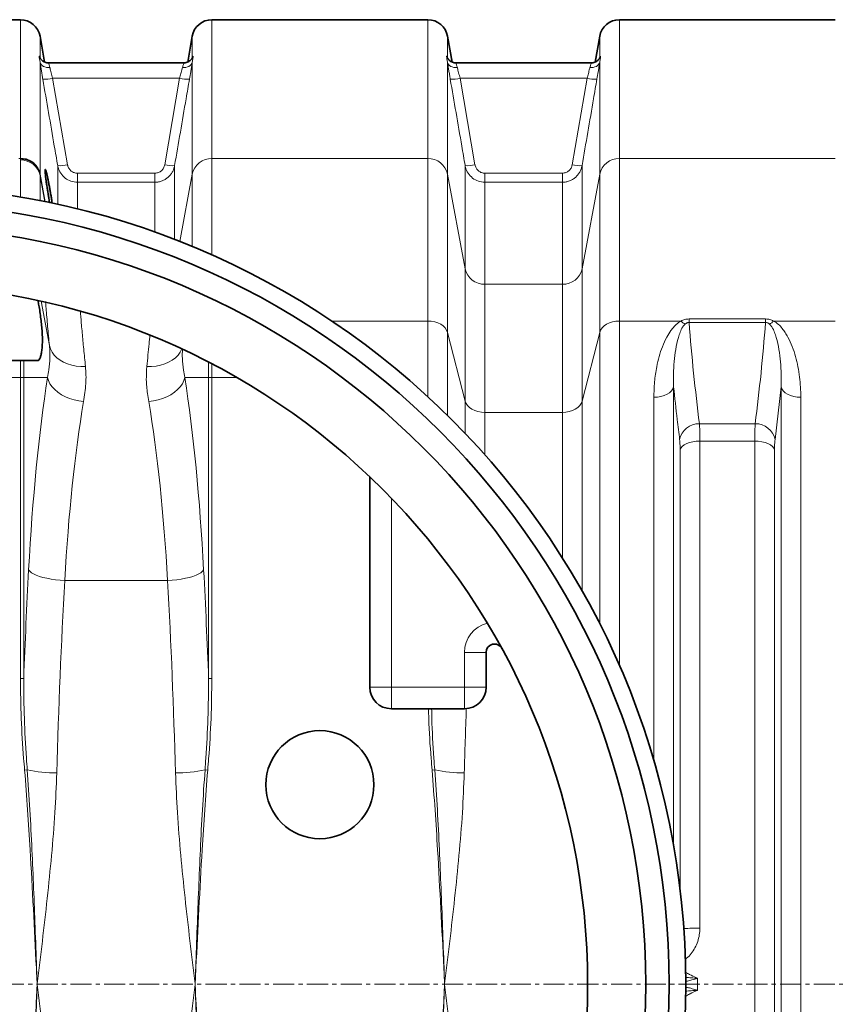
# Model space of a CAD drawing. Units: millimetres. Extents: x 2570 to 9074, y 3728 to 9625.
# Drawn here: x 3691 to 4181, y 4583 to 5175 of the extents above; entities that cross this region are included whole.
import ezdxf

# ---------------------------------------------------------------- set-up
doc = ezdxf.new("R2010")
doc.units = ezdxf.units.MM
doc.linetypes.add('CENTERX2', pattern=[20.32, 12.7, -2.54, 2.54, -2.54])

msp = doc.modelspace()

# ---------------------------------------------------------------- linework, layer by layer
at = {"color": 7, "linetype": 'Continuous', "lineweight": 35}
for p, q in [((3691.22, 5175.45), (3561.36, 5175.45)), ((3936.22, 5175.45), (3806.36, 5175.45)), ((4181.22, 5175.45), (4051.36, 5175.45)), ((3705.79, 5149.97), (3703.04, 5165.54)), ((3794.54, 5165.54), (3791.8, 5149.98)), ((3950.79, 5149.97), (3948.04, 5165.54)), ((4039.54, 5165.54), (4036.8, 5149.98)), ((3708.25, 5149.45), (3708.23, 5149.45)), ((3789.35, 5149.45), (3708.25, 5149.45)), ((3953.25, 5149.45), (3953.23, 5149.45)), ((4034.35, 5149.45), (3953.25, 5149.45)), ((3551.02, 4970.45), (3701.57, 4970.45)), ((3901.29, 4900.64), (3901.29, 4774.14)), ((3971.29, 4774.14), (3971.29, 4795.03)), ((3914.29, 4761.14), (3958.29, 4761.14))]:
    msp.add_line(p, q, dxfattribs=at)
at = {"color": 8, "linetype": 'Continuous', "lineweight": 18}
for p, q in [((3691.22, 5091.93), (3691.22, 5175.45)), ((3806.36, 5175.45), (3806.36, 5091.93)), ((3936.22, 5091.93), (3936.22, 5175.45)), ((4051.36, 5175.45), (4051.36, 5091.93)), ((3703.04, 5165.54), (3703.04, 5152.51)), ((3794.54, 5152.51), (3794.54, 5165.54)), ((3948.04, 5165.54), (3948.04, 5152.51)), ((4039.54, 5152.51), (4039.54, 5165.54)), ((3703.04, 5149.9), (3703.04, 5082.57)), ((3794.54, 5082.57), (3794.54, 5149.9)), ((3948.04, 5149.9), (3948.04, 5082.57)), ((4039.54, 5082.57), (4039.54, 5149.9)), ((3710.61, 5140.25), (3719.56, 5088.23)), ((3710.61, 5140.25), (3786.98, 5140.25)), ((3778.03, 5088.23), (3786.98, 5140.25)), ((3955.61, 5140.25), (3964.56, 5088.23)), ((3955.61, 5140.25), (4031.98, 5140.25)), ((4023.03, 5088.23), (4031.98, 5140.25)), ((3691.22, 5091.93), (3690.36, 5091.93)), ((3691.22, 5091.11), (3691.22, 5091.93)), ((3806.36, 5091.93), (3806.36, 5034.03)), ((3936.22, 5091.93), (3806.36, 5091.93)), ((3936.22, 4994.27), (3936.22, 5091.93)), ((4051.36, 5091.93), (4051.36, 4994.27)), ((4181.22, 5091.93), (4051.36, 5091.93)), ((3691.22, 5068.75), (3691.22, 5091.11)), ((3713.65, 5064.41), (3713.65, 5087.68)), ((3783.93, 5087.68), (3783.93, 5043.33)), ((3958.65, 5025.73), (3958.65, 5087.68)), ((4028.93, 5087.68), (4028.93, 5025.73)), ((3703.04, 5082.57), (3703.04, 5081.73)), ((3706.14, 5065.99), (3703.04, 5082.57)), ((3703.04, 5081.74), (3703.04, 5066.6)), ((3703.12, 5081.31), (3703.04, 5081.73)), ((3703.12, 5081.3), (3703.12, 5081.31)), ((3703.12, 5081.31), (3706, 5065.89)), ((3706, 5065.89), (3703.12, 5081.3)), ((3725.47, 5083.15), (3725.47, 5077.7)), ((3725.47, 5083.15), (3772.12, 5083.15)), ((3772.12, 5083.15), (3772.12, 5077.7)), ((3794.54, 5082.57), (3787, 5042.14)), ((3794.54, 5039.1), (3794.54, 5082.57)), ((3948.04, 5082.57), (3948.04, 4987.45)), ((3958.65, 5025.73), (3948.04, 5082.57)), ((3970.47, 5083.15), (3970.47, 5077.7)), ((3970.47, 5083.15), (4017.12, 5083.15)), ((4017.12, 5083.15), (4017.12, 5077.7)), ((4039.54, 5082.57), (4028.93, 5025.73)), ((4039.54, 4987.45), (4039.54, 5082.57)), ((3725.47, 5077.7), (3725.47, 5061.68)), ((3772.12, 5077.7), (3725.47, 5077.7)), ((3772.12, 5047.71), (3772.12, 5077.7)), ((3970.47, 5077.7), (3970.47, 5016.36)), ((4017.12, 5077.7), (3970.47, 5077.7)), ((4017.12, 5016.36), (4017.12, 5077.7)), ((3958.65, 4946.08), (3958.65, 5025.73)), ((4028.93, 5025.73), (4028.93, 4946.08)), ((3970.47, 5016.36), (3970.47, 4939.26)), ((3970.47, 5016.36), (4017.12, 5016.36)), ((4017.12, 4939.26), (4017.12, 5016.36)), ((3708.68, 4979.46), (3703.61, 5006.21)), ((3936.22, 4994.27), (3878.39, 4994.27)), ((3936.22, 4948.75), (3936.22, 4994.27)), ((4088.47, 4994.27), (4051.36, 4994.27)), ((4051.36, 4994.27), (4051.36, 4787.13)), ((4093.27, 4993.41), (4093.27, 4995.51)), ((4093.27, 4995.51), (4139.32, 4995.51)), ((4139.32, 4993.41), (4093.27, 4993.41)), ((4139.32, 4993.41), (4139.32, 4995.51)), ((4181.22, 4994.27), (4144.12, 4994.27)), ((3948.04, 4987.45), (3948.04, 4937.51)), ((3958.65, 4946.08), (3948.04, 4987.45)), ((4039.54, 4987.45), (4028.93, 4946.08)), ((4039.54, 4812.25), (4039.54, 4987.45)), ((3691.22, 4970.45), (3691.22, 4960.33)), ((3693.19, 4960.33), (3693.19, 4970.45)), ((3804.39, 4969.56), (3804.39, 4960.33)), ((3806.36, 4960.33), (3806.36, 4968.53)), ((3691.22, 4960.33), (3561.36, 4960.33)), ((3693.19, 4960.33), (3691.22, 4960.33)), ((3691.22, 4960.33), (3691.22, 4779.3)), ((3707.52, 4960.33), (3693.19, 4960.33)), ((3693.19, 4779.3), (3693.19, 4960.33)), ((3804.39, 4960.33), (3790.07, 4960.33)), ((3804.39, 4960.33), (3804.39, 4779.3)), ((3806.36, 4960.33), (3804.39, 4960.33)), ((3821.3, 4960.33), (3806.36, 4960.33)), ((3806.36, 4779.3), (3806.36, 4960.33)), ((4084.01, 4954.75), (4084.01, 4678.72)), ((4148.57, 4954.75), (4144.97, 4922.99)), ((4148.57, 4236.15), (4148.57, 4954.75)), ((3958.65, 4926.73), (3958.65, 4946.08)), ((4028.93, 4946.08), (4028.93, 4832.04)), ((4072.12, 4729.76), (4072.12, 4948.42)), ((4160.47, 4948.42), (4160.47, 4242.49)), ((4017.12, 4939.26), (3970.47, 4939.26)), ((3970.47, 4939.26), (3970.47, 4913.88)), ((4017.12, 4851.79), (4017.12, 4939.26)), ((4099.51, 4932.54), (4133.07, 4932.54)), ((4099.8, 4922.12), (4099.8, 4629.2)), ((4132.79, 4922.12), (4099.8, 4922.12)), ((4132.79, 4268.79), (4132.79, 4922.12)), ((4087.9, 4652.39), (4087.9, 4916.72)), ((4144.68, 4916.72), (4144.68, 4274.19)), ((3914.29, 4774.14), (3914.29, 4887.74)), ((3717.85, 4838.22), (3779.74, 4838.22)), ((3971.29, 4795.03), (3958.29, 4795.03)), ((3958.29, 4795.03), (3958.29, 4774.14)), ((3693.19, 4779.3), (3691.22, 4779.3)), ((3806.36, 4779.3), (3804.39, 4779.3)), ((3914.29, 4774.14), (3901.29, 4774.14)), ((3958.29, 4774.14), (3914.29, 4774.14)), ((3914.29, 4774.14), (3914.29, 4761.14)), ((3958.29, 4761.14), (3958.29, 4774.14)), ((3971.29, 4774.14), (3958.29, 4774.14)), ((3695.36, 4724.33), (3693.75, 4724.19)), ((3803.84, 4724.19), (3802.23, 4724.33)), ((3940.36, 4724.33), (3938.75, 4724.19))]:
    msp.add_line(p, q, dxfattribs=at)
at = {"color": 7, "linetype": 'CENTERX2', "lineweight": 18}
msp.add_line((2928.79, 4595.45), (6607.11, 4595.45), dxfattribs=at)
at = {"color": 8, "linetype": 'Continuous', "lineweight": 18, "flags": 128}
for points in [[(3703.04, 5149.9), (3703.28, 5149.17), (3703.71, 5148.5), (3704.3, 5147.9), (3705.04, 5147.4), (3705.9, 5147.01), (3706.86, 5146.75), (3707.89, 5146.62), (3708.95, 5146.63)], [(3788.64, 5146.63), (3789.7, 5146.62), (3790.72, 5146.75), (3791.68, 5147.01), (3792.55, 5147.4), (3793.29, 5147.9), (3793.88, 5148.5), (3794.3, 5149.17), (3794.54, 5149.9)], [(3948.04, 5149.9), (3948.28, 5149.17), (3948.71, 5148.5), (3949.3, 5147.9), (3950.04, 5147.4), (3950.9, 5147.01), (3951.86, 5146.75), (3952.89, 5146.62), (3953.95, 5146.63)], [(4033.64, 5146.63), (4034.7, 5146.62), (4035.72, 5146.75), (4036.68, 5147.01), (4037.55, 5147.4), (4038.29, 5147.9), (4038.88, 5148.5), (4039.3, 5149.17), (4039.54, 5149.9)], [(3703.12, 5081.31), (3703.12, 5081.31), (3703.12, 5081.31), (3703.12, 5081.31), (3703.12, 5081.31), (3703.12, 5081.31), (3703.12, 5081.31), (3703.12, 5081.31), (3703.12, 5081.31)], [(3948.04, 4987.45), (3947.5, 4988.84), (3946.62, 4990.15), (3945.42, 4991.32), (3943.94, 4992.34), (3942.22, 4993.17), (3940.33, 4993.77), (3938.31, 4994.15), (3936.22, 4994.27)], [(4051.36, 4994.27), (4049.28, 4994.15), (4047.26, 4993.77), (4045.36, 4993.17), (4043.65, 4992.34), (4042.17, 4991.32), (4040.97, 4990.15), (4040.09, 4988.84), (4039.54, 4987.45)], [(3708.68, 4979.46), (3709.31, 4977.47), (3710.28, 4975.58), (3711.59, 4973.81), (3713.2, 4972.19), (3715.09, 4970.75), (3717.23, 4969.51), (3719.58, 4968.49), (3722.12, 4967.71), (3724.78, 4967.18), (3727.54, 4966.9), (3730.34, 4966.9)], [(3788.27, 4977.45), (3787.3, 4975.58), (3786, 4973.81), (3784.39, 4972.19), (3782.5, 4970.75), (3780.36, 4969.51), (3778, 4968.49), (3775.47, 4967.71), (3772.8, 4967.18), (3770.05, 4966.9), (3767.24, 4966.9)], [(3707.52, 4960.33), (3708.08, 4958.42), (3709, 4956.54), (3710.26, 4954.73), (3711.85, 4953.01), (3713.73, 4951.42), (3715.88, 4949.98), (3718.26, 4948.72), (3720.82, 4947.65), (3723.53, 4946.8), (3726.33, 4946.19), (3729.18, 4945.81)], [(3790.07, 4960.33), (3789.51, 4958.42), (3788.59, 4956.54), (3787.33, 4954.73), (3785.74, 4953.01), (3783.85, 4951.42), (3781.7, 4949.98), (3779.33, 4948.72), (3776.76, 4947.65), (3774.06, 4946.8), (3771.25, 4946.19), (3768.4, 4945.81)], [(4084.01, 4954.75), (4083.54, 4953.48), (4082.7, 4952.27), (4081.51, 4951.17), (4080.02, 4950.22), (4078.28, 4949.45), (4076.34, 4948.88), (4074.27, 4948.53), (4072.12, 4948.42)], [(4148.57, 4954.75), (4149.05, 4953.48), (4149.89, 4952.27), (4151.07, 4951.17), (4152.56, 4950.22), (4154.3, 4949.45), (4156.24, 4948.88), (4158.32, 4948.53), (4160.47, 4948.42)], [(3958.65, 4946.08), (3959.19, 4944.69), (3960.08, 4943.39), (3961.28, 4942.21), (3962.75, 4941.19), (3964.47, 4940.37), (3966.36, 4939.76), (3968.38, 4939.39), (3970.47, 4939.26)], [(4028.93, 4946.08), (4028.39, 4944.69), (4027.51, 4943.39), (4026.31, 4942.21), (4024.83, 4941.19), (4023.12, 4940.37), (4021.22, 4939.76), (4019.2, 4939.39), (4017.12, 4939.26)], [(4087.9, 4916.72), (4088.38, 4917.81), (4089.22, 4918.83), (4090.41, 4919.77), (4091.89, 4920.58), (4093.64, 4921.23), (4095.58, 4921.72), (4097.65, 4922.02), (4099.8, 4922.12)], [(4144.68, 4916.72), (4144.21, 4917.81), (4143.36, 4918.83), (4142.18, 4919.77), (4140.69, 4920.58), (4138.95, 4921.23), (4137.01, 4921.72), (4134.93, 4922.02), (4132.79, 4922.12)], [(3696.18, 4844.58), (3696.82, 4843.76), (3697.81, 4842.95), (3699.12, 4842.17), (3700.73, 4841.43), (3702.62, 4840.74), (3704.76, 4840.11), (3707.11, 4839.56), (3709.64, 4839.08), (3712.3, 4838.7), (3715.05, 4838.41), (3717.85, 4838.22)], [(3801.4, 4844.58), (3800.76, 4843.76), (3799.78, 4842.95), (3798.47, 4842.17), (3796.86, 4841.43), (3794.96, 4840.74), (3792.82, 4840.11), (3790.47, 4839.56), (3787.94, 4839.08), (3785.28, 4838.7), (3782.53, 4838.41), (3779.74, 4838.22)]]:
    msp.add_lwpolyline(points, dxfattribs=at)
at = {"color": 7, "linetype": 'Continuous', "lineweight": 35}
for centre, radius in [((3611.29, 4595.45), 480), ((3611.29, 4595.45), 470), ((3611.29, 4595.45), 455.93), ((3611.29, 4595.45), 421), ((3871.29, 4715.45), 32.5)]:
    msp.add_circle(centre, radius, dxfattribs=at)
for centre, radius, start, end in [((3691.22, 5163.45), 12, 10, 90), ((3806.36, 5163.45), 12, 90, 170), ((3936.22, 5163.45), 12, 10, 90), ((4051.36, 5163.45), 12, 90, 170), ((3976.29, 4795.03), 5, 28.66924, 180), ((3914.29, 4774.14), 13, 180, 270), ((3958.29, 4774.14), 13, 270, 0)]:
    msp.add_arc(centre, radius, start, end, dxfattribs=at)
at = {"color": 8, "linetype": 'Continuous', "lineweight": 18}
for centre, radius, start, end in [((3705.79, 5159.93), 20.26, 266.90687, 283.75081), ((3791.8, 5159.93), 20.26, 256.24919, 273.09313), ((3950.79, 5159.93), 20.26, 266.90687, 283.75081), ((4036.8, 5159.93), 20.26, 256.24919, 273.09313), ((3806.11, 5080.11), 11.83, 88.79386, 168.00893), ((3936.47, 5080.11), 11.83, 11.99107, 91.20614), ((4051.11, 5080.11), 11.83, 88.79386, 168.00893), ((3691.47, 5079.28), 11.83, 11.99107, 91.20614), ((3714.74, 5107.98), 20.32, 266.92064, 283.71196), ((3782.84, 5107.98), 20.32, 256.28804, 273.07936), ((3959.74, 5107.98), 20.32, 266.92064, 283.71196), ((4027.84, 5107.98), 20.32, 256.28804, 273.07936), ((3692.45, 5080.59), 10.77, 10.57349, 11.52226), ((3970.22, 5028.19), 11.83, 191.99107, 271.20614), ((4017.37, 5028.19), 11.83, 268.79386, 348.00893), ((4096.93, 5002.71), 11.95, 224.91899, 239.67875), ((4135.65, 5002.71), 11.95, 300.32125, 315.08101), ((4099.32, 4920.6), 11.94, 89.0766, 168.44937), ((4133.27, 4920.6), 11.94, 11.55063, 90.9234), ((3976.29, 4795.03), 18, 103.72894, 180), ((3714.17, 4819.71), 97.21, 258.84465, 269.377), ((3783.42, 4819.71), 97.21, 270.623, 281.15535), ((3959.17, 4819.71), 97.21, 258.84465, 269.377), ((4098.77, 4488.81), 140.39, 89.57907, 93.52996)]:
    msp.add_arc(centre, radius, start, end, dxfattribs=at)
for centre, major_axis, ratio, start_param, end_param in [((3748.85, 4754.41), (0, 312), 0.176327, 0.849956, 1.277602), ((3748.74, 4754.41), (0, 312), 0.176327, 5.005583, 5.433229), ((3770.51, 4754.41), (0, 290), 0.189704, 0.849956, 1.277602), ((3727.07, 4754.41), (0, 290), 0.189704, 5.005583, 5.433229), ((3841.69, 4595.45), (0, 862), 0.176327, 1.277602, 1.355872), ((3655.9, 4595.45), (0, 862), 0.176327, 4.927313, 5.005583), ((3863.36, 4595.45), (0, 840), 0.180945, 1.277602, 1.418968), ((3634.23, 4595.45), (0, 840), 0.180945, 4.864217, 5.005583), ((4108.36, 4595.45), (0, 840), 0.180945, 1.372202, 1.418968), ((5026.96, 4595.45), (928.57, 0), 0.678462, 3.135863, 3.147322)]:
    msp.add_ellipse(centre, major_axis=major_axis, ratio=ratio, start_param=start_param, end_param=end_param, dxfattribs=at)
for points, knots in [([(3703.04, 5149.9), (3702.93, 5150.58), (3702.67, 5152.11), (3702.42, 5153.35), (3702.57, 5153.59), (3702.83, 5153.19), (3702.97, 5152.74), (3703.04, 5152.51)], [0, 0, 0, 0, 0.208549, 0.468194, 0.741413, 0.869718, 1, 1, 1, 1]), ([(3794.54, 5152.51), (3794.66, 5152.84), (3794.92, 5153.6), (3795.17, 5153.5), (3795.02, 5152.54), (3794.75, 5151.23), (3794.61, 5150.35), (3794.54, 5149.9)], [0, 0, 0, 0, 0.208549, 0.468194, 0.7414134, 0.8697182, 1, 1, 1, 1]), ([(3948.04, 5149.9), (3947.93, 5150.58), (3947.67, 5152.11), (3947.42, 5153.35), (3947.57, 5153.59), (3947.83, 5153.19), (3947.97, 5152.74), (3948.04, 5152.51)], [0, 0, 0, 0, 0.208549, 0.468194, 0.741413, 0.869718, 1, 1, 1, 1]), ([(4039.54, 5152.51), (4039.66, 5152.84), (4039.92, 5153.6), (4040.17, 5153.5), (4040.02, 5152.54), (4039.75, 5151.23), (4039.61, 5150.35), (4039.54, 5149.9)], [0, 0, 0, 0, 0.208549, 0.468194, 0.741413, 0.869718, 1, 1, 1, 1]), ([(3704.7, 5139.7), (3704.55, 5140.59), (3704.24, 5142.38), (3703.81, 5144.95), (3703.43, 5147.36), (3703.18, 5148.96), (3703.06, 5149.76), (3703.04, 5149.9)], [0, 0, 0, 0, 0.233176, 0.473047, 0.706192, 0.946225, 1, 1, 1, 1]), ([(3708.25, 5149.31), (3708.19, 5149.34), (3708.03, 5149.4), (3708.42, 5148.44), (3708.78, 5147.2), (3708.95, 5146.63)], [0, 0, 0, 0, 0.227893, 0.644038, 1, 1, 1, 1]), ([(3708.95, 5146.63), (3708.97, 5146.54), (3709.19, 5145.64), (3709.7, 5143.59), (3710.3, 5141.37), (3710.61, 5140.25)], [0, 0, 0, 0, 0.053577, 0.525276, 1, 1, 1, 1]), ([(3786.98, 5140.25), (3787.23, 5141.18), (3787.78, 5143.2), (3788.32, 5145.33), (3788.58, 5146.38), (3788.64, 5146.63)], [0, 0, 0, 0, 0.396206, 0.857454, 1, 1, 1, 1]), ([(3788.64, 5146.63), (3788.84, 5147.31), (3789.25, 5148.67), (3789.57, 5149.51), (3789.39, 5149.37), (3789.35, 5149.34)], [0, 0, 0, 0, 0.438108, 0.873487, 1, 1, 1, 1]), ([(3794.54, 5149.9), (3794.48, 5149.51), (3794.33, 5148.48), (3794.03, 5146.55), (3793.55, 5143.59), (3793.14, 5141.2), (3792.89, 5139.7)], [0, 0, 0, 0, 0.143225, 0.371421, 0.606051, 1, 1, 1, 1]), ([(3949.7, 5139.7), (3949.55, 5140.59), (3949.24, 5142.38), (3948.81, 5144.95), (3948.43, 5147.36), (3948.18, 5148.96), (3948.06, 5149.76), (3948.04, 5149.9)], [0, 0, 0, 0, 0.233176, 0.473047, 0.706192, 0.946225, 1, 1, 1, 1]), ([(3953.25, 5149.31), (3953.19, 5149.34), (3953.03, 5149.4), (3953.42, 5148.44), (3953.78, 5147.2), (3953.95, 5146.63)], [0, 0, 0, 0, 0.227893, 0.644038, 1, 1, 1, 1]), ([(3953.95, 5146.63), (3953.97, 5146.54), (3954.19, 5145.64), (3954.7, 5143.59), (3955.3, 5141.37), (3955.61, 5140.25)], [0, 0, 0, 0, 0.053577, 0.525276, 1, 1, 1, 1]), ([(4031.98, 5140.25), (4032.23, 5141.18), (4032.78, 5143.2), (4033.32, 5145.33), (4033.58, 5146.38), (4033.64, 5146.63)], [0, 0, 0, 0, 0.3962061, 0.8574543, 1, 1, 1, 1]), ([(4033.64, 5146.63), (4033.84, 5147.31), (4034.25, 5148.67), (4034.57, 5149.51), (4034.39, 5149.37), (4034.35, 5149.34)], [0, 0, 0, 0, 0.438108, 0.873487, 1, 1, 1, 1]), ([(4039.54, 5149.9), (4039.48, 5149.51), (4039.33, 5148.48), (4039.03, 5146.55), (4038.55, 5143.59), (4038.14, 5141.2), (4037.89, 5139.7)], [0, 0, 0, 0, 0.143225, 0.3714213, 0.6060509, 1, 1, 1, 1]), ([(3713.65, 5087.68), (3712.97, 5091.61), (3709.99, 5108.95), (3707.01, 5126.29), (3704.7, 5139.7)], [0, 0, 0, 0, 0.226649, 1, 1, 1, 1]), ([(3792.89, 5139.7), (3792.21, 5135.77), (3789.22, 5118.43), (3786.24, 5101.09), (3783.93, 5087.68)], [0, 0, 0, 0, 0.226649, 1, 1, 1, 1]), ([(3958.65, 5087.68), (3957.97, 5091.61), (3954.99, 5108.95), (3952.01, 5126.29), (3949.7, 5139.7)], [0, 0, 0, 0, 0.226649, 1, 1, 1, 1]), ([(4037.89, 5139.7), (4037.21, 5135.77), (4034.22, 5118.43), (4031.24, 5101.09), (4028.93, 5087.68)], [0, 0, 0, 0, 0.226649, 1, 1, 1, 1]), ([(3700.69, 5087.83), (3701.23, 5087.05), (3702.3, 5085.48), (3702.77, 5083.65), (3703.01, 5082.74)], [0, 0, 0, 0, 0.499755, 1, 1, 1, 1]), ([(3725.47, 5077.7), (3724.15, 5077.83), (3721.51, 5078.09), (3717.99, 5080.07), (3715.26, 5083.02), (3714.03, 5085.78), (3713.71, 5087.39), (3713.65, 5087.68)], [0, 0, 0, 0, 0.2356, 0.470082, 0.705895, 0.946515, 1, 1, 1, 1]), ([(3719.56, 5088.23), (3719.59, 5088.09), (3719.75, 5087.27), (3720.36, 5085.86), (3721.72, 5084.36), (3723.49, 5083.35), (3724.81, 5083.21), (3725.47, 5083.15)], [0, 0, 0, 0, 0.054066, 0.296714, 0.53304, 0.766469, 1, 1, 1, 1]), ([(3772.12, 5083.15), (3772.85, 5083.23), (3774.27, 5083.38), (3776.1, 5084.55), (3777.47, 5086.19), (3777.84, 5087.55), (3778.03, 5088.23)], [0, 0, 0, 0, 0.257924, 0.502316, 0.751241, 1, 1, 1, 1]), ([(3783.93, 5087.68), (3783.79, 5087.02), (3783.48, 5085.67), (3782.6, 5083.79), (3781.42, 5082.06), (3779.98, 5080.57), (3778.29, 5079.35), (3776.4, 5078.44), (3774.32, 5077.82), (3772.86, 5077.74), (3772.12, 5077.7)], [0, 0, 0, 0, 0.121397, 0.246391, 0.368564, 0.494452, 0.615267, 0.739724, 0.867661, 1, 1, 1, 1]), ([(3970.47, 5077.7), (3969.15, 5077.83), (3966.51, 5078.09), (3962.99, 5080.07), (3960.26, 5083.02), (3959.03, 5085.78), (3958.71, 5087.39), (3958.65, 5087.68)], [0, 0, 0, 0, 0.2356, 0.470082, 0.705895, 0.946515, 1, 1, 1, 1]), ([(3964.56, 5088.23), (3964.59, 5088.09), (3964.75, 5087.27), (3965.36, 5085.86), (3966.72, 5084.36), (3968.49, 5083.35), (3969.81, 5083.21), (3970.47, 5083.15)], [0, 0, 0, 0, 0.054066, 0.296714, 0.53304, 0.766469, 1, 1, 1, 1]), ([(4017.12, 5083.15), (4017.85, 5083.23), (4019.27, 5083.38), (4021.1, 5084.55), (4022.47, 5086.19), (4022.84, 5087.55), (4023.03, 5088.23)], [0, 0, 0, 0, 0.257924, 0.502316, 0.751241, 1, 1, 1, 1]), ([(4028.93, 5087.68), (4028.79, 5087.02), (4028.48, 5085.67), (4027.6, 5083.79), (4026.42, 5082.06), (4024.98, 5080.57), (4023.29, 5079.35), (4021.4, 5078.44), (4019.32, 5077.82), (4017.86, 5077.74), (4017.12, 5077.7)], [0, 0, 0, 0, 0.121397, 0.246391, 0.368564, 0.494452, 0.615267, 0.739724, 0.867661, 1, 1, 1, 1]), ([(3703.01, 5082.74), (3703.01, 5082.58), (3703.01, 5082.33), (3703.02, 5082.02), (3703.03, 5081.86), (3703.03, 5081.8), (3703.04, 5081.76), (3703.04, 5081.75), (3703.04, 5081.74), (3703.04, 5081.74)], [0, 0, 0, 0, 0.568233, 0.865153, 0.939385, 0.976534, 0.995211, 0.999895, 1, 1, 1, 1]), ([(3703.04, 5081.74), (3703.04, 5081.74), (3703.04, 5081.74), (3703.04, 5081.73), (3703.04, 5081.73)], [0, 0, 0, 0, 0.5685022, 1, 1, 1, 1]), ([(3706.37, 5005.43), (3706.46, 5004.27), (3706.82, 4999.78), (3707.58, 4991.19), (3708.31, 4983.37), (3708.68, 4979.46)], [0, 0, 0, 0, 0.148946, 0.574646, 1, 1, 1, 1]), ([(3730.34, 4966.9), (3729.99, 4970.45), (3729.27, 4977.55), (3728.36, 4987.32), (3727.69, 4994.85), (3727.38, 4998.8), (3727.29, 4999.98)], [0, 0, 0, 0, 0.2916044, 0.5834323, 0.8750356, 1, 1, 1, 1]), ([(4072.12, 4948.42), (4072.2, 4951.52), (4072.37, 4957.74), (4073.61, 4965.88), (4075.22, 4972.92), (4077.15, 4978.87), (4079.5, 4984.1), (4081.81, 4987.94), (4083.8, 4990.47), (4085.71, 4992.49), (4087.47, 4993.63), (4088.47, 4994.27)], [0, 0, 0, 0, 0.184688, 0.369369, 0.496464, 0.623649, 0.750523, 0.843051, 0.890258, 0.937412, 1, 1, 1, 1]), ([(4090.9, 4992.39), (4090.41, 4991.84), (4089.08, 4990.33), (4087.91, 4987.57), (4086.39, 4983.08), (4085.15, 4977.18), (4084.3, 4969.85), (4083.86, 4962.38), (4083.96, 4957.29), (4084.01, 4954.75)], [0, 0, 0, 0, 0.051147, 0.139318, 0.228524, 0.420238, 0.612062, 0.80603, 1, 1, 1, 1]), ([(4088.47, 4994.27), (4089.18, 4994.61), (4090.64, 4995.3), (4092.38, 4995.44), (4093.27, 4995.51)], [0, 0, 0, 0, 0.489577, 1, 1, 1, 1]), ([(4093.27, 4993.41), (4093.05, 4993.4), (4092.59, 4993.37), (4091.81, 4993.09), (4091.27, 4992.73), (4090.96, 4992.45), (4090.9, 4992.39)], [0, 0, 0, 0, 0.211984, 0.462803, 0.88377, 1, 1, 1, 1]), ([(4093.27, 4993.41), (4094.13, 4983.26), (4095.86, 4962.96), (4098.29, 4942.68), (4099.51, 4932.54)], [0, 0, 0, 0, 0.4999646, 1, 1, 1, 1]), ([(4133.07, 4932.54), (4134.29, 4942.68), (4136.73, 4962.96), (4138.45, 4983.26), (4139.32, 4993.41)], [0, 0, 0, 0, 0.4999674, 1, 1, 1, 1]), ([(4139.32, 4995.51), (4140.17, 4995.44), (4141.9, 4995.31), (4143.37, 4994.62), (4144.12, 4994.27)], [0, 0, 0, 0, 0.4897573, 1, 1, 1, 1]), ([(4141.69, 4992.39), (4141.35, 4992.67), (4140.86, 4993.06), (4139.97, 4993.37), (4139.53, 4993.4), (4139.32, 4993.41)], [0, 0, 0, 0, 0.557063, 0.787944, 1, 1, 1, 1]), ([(4148.57, 4954.75), (4148.62, 4957.27), (4148.73, 4962.3), (4148.29, 4969.75), (4147.45, 4977.11), (4146.21, 4983.05), (4144.68, 4987.56), (4143.51, 4990.32), (4142.18, 4991.84), (4141.69, 4992.39)], [0, 0, 0, 0, 0.192006, 0.38401, 0.5778, 0.771477, 0.859855, 0.948853, 1, 1, 1, 1]), ([(4144.12, 4994.27), (4145.12, 4993.62), (4147.11, 4992.34), (4149.32, 4989.88), (4151.19, 4987.3), (4153.28, 4983.65), (4155.45, 4978.88), (4157.4, 4972.92), (4158.81, 4966.79), (4159.75, 4960.65), (4160.36, 4954.53), (4160.43, 4950.45), (4160.47, 4948.42)], [0, 0, 0, 0, 0.062577, 0.124671, 0.187094, 0.249474, 0.376317, 0.503546, 0.631014, 0.758184, 0.879092, 1, 1, 1, 1]), ([(3769.08, 4985.76), (3768.92, 4984.03), (3768.56, 4980.18), (3767.95, 4973.89), (3767.48, 4969.23), (3767.24, 4966.9)], [0, 0, 0, 0, 0.292016, 0.646008, 1, 1, 1, 1]), ([(3708.68, 4979.46), (3708.79, 4978.21), (3709.01, 4975.72), (3709.03, 4970.81), (3708.46, 4965.84), (3707.78, 4961.88), (3707.52, 4960.33)], [0, 0, 0, 0, 0.18848, 0.376909, 0.757682, 1, 1, 1, 1]), ([(3790.07, 4960.33), (3789.81, 4961.83), (3789.13, 4965.75), (3788.58, 4970.7), (3788.55, 4974.86), (3788.69, 4976.6), (3788.73, 4977.07)], [0, 0, 0, 0, 0.267666, 0.700563, 0.918917, 1, 1, 1, 1]), ([(3729.18, 4945.81), (3729.47, 4947.63), (3730.05, 4951.25), (3730.59, 4956.57), (3730.74, 4961.81), (3730.48, 4965.2), (3730.34, 4966.9)], [0, 0, 0, 0, 0.248567, 0.497082, 0.748531, 1, 1, 1, 1]), ([(3767.24, 4966.9), (3767.07, 4964.28), (3766.71, 4959.01), (3767.43, 4951.9), (3768.14, 4947.44), (3768.4, 4945.81)], [0, 0, 0, 0, 0.386925, 0.777505, 1, 1, 1, 1]), ([(4087.62, 4922.99), (4087.13, 4926.99), (4085.83, 4937.58), (4084.71, 4948.17), (4084.01, 4954.75)], [0, 0, 0, 0, 0.37785, 1, 1, 1, 1]), ([(4099.51, 4932.54), (4099.57, 4931.64), (4099.68, 4929.83), (4099.78, 4926.3), (4099.79, 4923.52), (4099.8, 4922.12)], [0, 0, 0, 0, 0.332623, 0.66158, 1, 1, 1, 1]), ([(4132.79, 4922.12), (4132.79, 4923.5), (4132.81, 4926.25), (4132.9, 4929.8), (4133.02, 4931.62), (4133.07, 4932.54)], [0, 0, 0, 0, 0.332892, 0.661725, 1, 1, 1, 1]), ([(4087.9, 4916.72), (4087.9, 4917.54), (4087.88, 4919.21), (4087.79, 4921.34), (4087.67, 4922.45), (4087.62, 4922.99)], [0, 0, 0, 0, 0.3288872, 0.6672913, 1, 1, 1, 1]), ([(4144.97, 4922.99), (4144.91, 4922.45), (4144.8, 4921.36), (4144.7, 4919.23), (4144.69, 4917.55), (4144.68, 4916.72)], [0, 0, 0, 0, 0.32885, 0.667177, 1, 1, 1, 1]), ([(3691.22, 4779.3), (3691.33, 4771.29), (3691.55, 4755.28), (3692.71, 4736.92), (3693.55, 4726.56), (3693.75, 4724.19)], [0, 0, 0, 0, 0.43511, 0.870885, 1, 1, 1, 1]), ([(3695.36, 4724.33), (3695.19, 4726.69), (3694.44, 4737.02), (3693.42, 4755.34), (3693.27, 4771.31), (3693.19, 4779.3)], [0, 0, 0, 0, 0.129218, 0.564363, 1, 1, 1, 1]), ([(3804.39, 4779.3), (3804.31, 4771.32), (3804.16, 4755.34), (3803.15, 4737.03), (3802.4, 4726.69), (3802.23, 4724.33)], [0, 0, 0, 0, 0.435104, 0.870782, 1, 1, 1, 1]), ([(3803.84, 4724.19), (3804.03, 4726.56), (3804.87, 4736.9), (3806.03, 4755.26), (3806.25, 4771.28), (3806.36, 4779.3)], [0, 0, 0, 0, 0.129115, 0.564273, 1, 1, 1, 1]), ([(3936.62, 4761.14), (3936.66, 4759.19), (3936.84, 4749.23), (3937.72, 4736.92), (3938.55, 4726.56), (3938.75, 4724.19)], [0, 0, 0, 0, 0.157849, 0.807512, 1, 1, 1, 1]), ([(3940.36, 4724.33), (3940.19, 4726.69), (3939.45, 4737.02), (3938.67, 4749.29), (3938.53, 4759.2), (3938.51, 4761.14)], [0, 0, 0, 0, 0.192898, 0.842485, 1, 1, 1, 1]), ([(3693.75, 4724.19), (3694.37, 4716.22), (3695.63, 4700.26), (3698.05, 4660.62), (3699.81, 4625.74), (3701.13, 4598.79), (3701.29, 4595.51), (3701.29, 4595.45)], [0, 0, 0, 0, 0.186115, 0.372235, 0.923781, 0.99857, 1, 1, 1, 1]), ([(3701.29, 4595.45), (3701.29, 4595.51), (3701.18, 4598.79), (3700.77, 4610.22), (3699.82, 4637.13), (3698.55, 4668.83), (3697, 4700.36), (3695.91, 4716.34), (3695.36, 4724.33)], [0, 0, 0, 0, 0.001431, 0.076193, 0.265925, 0.627612, 0.813809, 1, 1, 1, 1]), ([(3701.29, 4595.45), (3701.3, 4595.51), (3702.35, 4604.16), (3704.43, 4621.38), (3707.4, 4647.16), (3710.02, 4672.96), (3712.12, 4698.1), (3712.79, 4714.59), (3713.11, 4722.5)], [0, 0, 0, 0, 0.001431, 0.20385, 0.406267, 0.609561, 0.812841, 1, 1, 1, 1]), ([(3784.47, 4722.5), (3784.8, 4714.59), (3785.47, 4698.14), (3787.56, 4673.08), (3790.17, 4647.32), (3793.14, 4621.5), (3795.23, 4604.2), (3796.29, 4595.51), (3796.29, 4595.45)], [0, 0, 0, 0, 0.187159, 0.389523, 0.591901, 0.795234, 0.998569, 1, 1, 1, 1]), ([(3802.23, 4724.33), (3801.68, 4716.34), (3800.58, 4700.36), (3799.03, 4668.83), (3797.77, 4637.13), (3796.81, 4610.22), (3796.41, 4598.79), (3796.29, 4595.51), (3796.29, 4595.45)], [0, 0, 0, 0, 0.186191, 0.372388, 0.734075, 0.923807, 0.998569, 1, 1, 1, 1]), ([(3796.29, 4595.45), (3796.3, 4595.51), (3796.46, 4598.79), (3797.78, 4625.74), (3799.53, 4660.62), (3801.96, 4700.26), (3803.21, 4716.22), (3803.84, 4724.19)], [0, 0, 0, 0, 0.00143, 0.076219, 0.627765, 0.813885, 1, 1, 1, 1]), ([(3938.75, 4724.19), (3939.37, 4716.22), (3940.63, 4700.26), (3943.05, 4660.62), (3944.81, 4625.74), (3946.13, 4598.79), (3946.29, 4595.51), (3946.29, 4595.45)], [0, 0, 0, 0, 0.186115, 0.372235, 0.923781, 0.99857, 1, 1, 1, 1]), ([(3946.29, 4595.45), (3946.29, 4595.51), (3946.18, 4598.79), (3945.77, 4610.22), (3944.82, 4637.13), (3943.55, 4668.83), (3942, 4700.36), (3940.91, 4716.34), (3940.36, 4724.33)], [0, 0, 0, 0, 0.001431, 0.076193, 0.265925, 0.627612, 0.813809, 1, 1, 1, 1]), ([(3946.29, 4595.45), (3946.3, 4595.51), (3947.35, 4604.16), (3949.43, 4621.38), (3952.4, 4647.16), (3955.02, 4672.96), (3957.12, 4698.1), (3957.79, 4714.59), (3958.11, 4722.5)], [0, 0, 0, 0, 0.001431, 0.20385, 0.406267, 0.609561, 0.812841, 1, 1, 1, 1]), ([(4099.8, 4629.2), (4099.73, 4627.83), (4099.6, 4625.1), (4098.57, 4621.11), (4096.93, 4617.34), (4094.66, 4613.96), (4092.61, 4611.6), (4091.21, 4610.58), (4090.89, 4610.34)], [0, 0, 0, 0, 0.1901781, 0.3803278, 0.5699274, 0.7595006, 0.945143, 1, 1, 1, 1]), ([(4091.17, 4602.61), (4091.95, 4602.17), (4094, 4601.04), (4096.45, 4599.96), (4098.08, 4599.21), (4098.4, 4599.07), (4098.4, 4599.06)], [0, 0, 0, 0, 0.33303, 0.869959, 0.996809, 1, 1, 1, 1]), ([(3701.29, 4595.45), (3701.29, 4595.39), (3701.29, 4595.3), (3701.27, 4595.09), (3701.24, 4594.48), (3701.12, 4592.01), (3700.64, 4582.14), (3699.34, 4555.86), (3697.64, 4523.48), (3695.63, 4490.64), (3694.37, 4474.69), (3693.75, 4466.71)], [0, 0, 0, 0, 0.00143, 0.002114, 0.004851, 0.015799, 0.059589, 0.234752, 0.627765, 0.813885, 1, 1, 1, 1]), ([(3695.36, 4466.58), (3695.46, 4467.91), (3695.95, 4474.55), (3697.05, 4491.85), (3698.4, 4518.49), (3699.46, 4544.71), (3700.32, 4567.81), (3700.83, 4582.13), (3701.17, 4592.01), (3701.26, 4594.48), (3701.28, 4595.09), (3701.29, 4595.3), (3701.29, 4595.39), (3701.29, 4595.45)], [0, 0, 0, 0, 0.031002, 0.155012, 0.403049, 0.651093, 0.765326, 0.940431, 0.984207, 0.995151, 0.997887, 0.998569, 1, 1, 1, 1]), ([(3713.11, 4468.41), (3712.79, 4476.31), (3712.12, 4492.77), (3710.03, 4517.83), (3707.41, 4543.59), (3704.45, 4569.41), (3702.35, 4586.71), (3701.3, 4595.39), (3701.29, 4595.45)], [0, 0, 0, 0, 0.1871595, 0.389523, 0.5919008, 0.7952336, 0.9985693, 1, 1, 1, 1]), ([(3796.29, 4595.45), (3796.29, 4595.39), (3795.24, 4586.75), (3793.15, 4569.52), (3790.19, 4543.75), (3787.57, 4517.94), (3785.47, 4492.81), (3784.8, 4476.31), (3784.47, 4468.41)], [0, 0, 0, 0, 0.001431, 0.20385, 0.406267, 0.609561, 0.812841, 1, 1, 1, 1]), ([(3796.29, 4595.45), (3796.29, 4595.39), (3796.32, 4594.56), (3796.89, 4578.51), (3797.81, 4552.38), (3799.26, 4516.9), (3800.57, 4491.32), (3801.64, 4474.55), (3802.13, 4467.91), (3802.23, 4466.58)], [0, 0, 0, 0, 0.001431, 0.019371, 0.3735, 0.609247, 0.844988, 0.968998, 1, 1, 1, 1]), ([(3803.84, 4466.71), (3803.21, 4474.69), (3801.96, 4490.64), (3800.31, 4517.52), (3798.84, 4544.41), (3797.48, 4571.26), (3796.7, 4587.24), (3796.3, 4595.3), (3796.3, 4595.39), (3796.29, 4595.45)], [0, 0, 0, 0, 0.186115, 0.372234, 0.626384, 0.812477, 0.997765, 0.99857, 1, 1, 1, 1]), ([(3946.29, 4595.45), (3946.29, 4595.39), (3946.29, 4595.3), (3946.27, 4595.09), (3946.24, 4594.48), (3946.12, 4592.01), (3945.64, 4582.14), (3944.34, 4555.86), (3942.64, 4523.48), (3940.63, 4490.64), (3939.37, 4474.69), (3938.75, 4466.71)], [0, 0, 0, 0, 0.00143, 0.002114, 0.004851, 0.015799, 0.059589, 0.234752, 0.627765, 0.813885, 1, 1, 1, 1]), ([(3940.36, 4466.58), (3940.46, 4467.91), (3940.95, 4474.55), (3942.05, 4491.85), (3943.4, 4518.49), (3944.46, 4544.71), (3945.32, 4567.81), (3945.83, 4582.13), (3946.17, 4592.01), (3946.26, 4594.48), (3946.28, 4595.09), (3946.29, 4595.3), (3946.29, 4595.39), (3946.29, 4595.45)], [0, 0, 0, 0, 0.031002, 0.155012, 0.403049, 0.651093, 0.765326, 0.940431, 0.984207, 0.995151, 0.997887, 0.998569, 1, 1, 1, 1]), ([(3958.11, 4468.41), (3957.79, 4476.31), (3957.12, 4492.77), (3955.03, 4517.83), (3952.41, 4543.59), (3949.45, 4569.41), (3947.35, 4586.71), (3946.3, 4595.39), (3946.29, 4595.45)], [0, 0, 0, 0, 0.187159, 0.389523, 0.591901, 0.795234, 0.998569, 1, 1, 1, 1]), ([(4098.4, 4599.06), (4098.39, 4599.06), (4097.25, 4598.72), (4095.19, 4598.12), (4092.79, 4597.47), (4091.57, 4597.31), (4091.23, 4597.26)], [0, 0, 0, 0, 0.0038407, 0.473374, 0.8504932, 1, 1, 1, 1]), ([(4098.4, 4599.06), (4098.39, 4599.06), (4098.35, 4599.07), (4098.17, 4599.08), (4097.54, 4599.11), (4096.32, 4599.19), (4094.11, 4599.33), (4092.38, 4599.51), (4091.27, 4599.62)], [0, 0, 0, 0, 0.004128, 0.01899, 0.073386, 0.266721, 0.528609, 1, 1, 1, 1]), ([(4098.4, 4591.84), (4098.4, 4591.84), (4098.37, 4591.83), (4098.28, 4591.79), (4098.03, 4591.68), (4096.58, 4591.01), (4095.05, 4590.31), (4092.84, 4589.24), (4091.88, 4588.7), (4091.07, 4588.24)], [0, 0, 0, 0, 0.003143, 0.01012, 0.038037, 0.100887, 0.596371, 0.65704, 1, 1, 1, 1]), ([(4091.12, 4591.27), (4092.28, 4591.39), (4094.06, 4591.57), (4096.32, 4591.72), (4097.54, 4591.79), (4098.17, 4591.83), (4098.35, 4591.84), (4098.39, 4591.84), (4098.4, 4591.84)], [0, 0, 0, 0, 0.482285, 0.738775, 0.928126, 0.981402, 0.995957, 1, 1, 1, 1]), ([(4091.16, 4593.66), (4091.94, 4593.53), (4093.78, 4593.21), (4096.21, 4592.49), (4097.85, 4592.01), (4098.39, 4591.85), (4098.4, 4591.84)], [0, 0, 0, 0, 0.330504, 0.776377, 0.996194, 1, 1, 1, 1])]:
    msp.add_open_spline(points, degree=3, knots=knots, dxfattribs=at)
at = {"color": 7, "linetype": 'Continuous', "lineweight": 35}
for points, knots in [([(3708.25, 5149.49), (3708.06, 5149.48), (3707.49, 5149.44), (3706.57, 5149.65), (3705.57, 5150.02), (3704.74, 5150.52), (3704.09, 5151.07), (3703.62, 5151.58), (3703.31, 5152.01), (3703.13, 5152.31), (3703.03, 5152.52), (3703, 5152.6), (3703, 5152.58), (3703, 5152.58)], [0, 0, 0, 0, 0.06093, 0.188331, 0.306099, 0.414566, 0.512813, 0.599715, 0.678985, 0.760706, 0.8557, 0.975215, 1, 1, 1, 1]), ([(3794.51, 5152.28), (3794.52, 5152.34), (3794.56, 5152.54), (3794.6, 5152.61), (3794.57, 5152.55), (3794.47, 5152.35), (3794.27, 5151.99), (3793.9, 5151.49), (3793.32, 5150.9), (3792.53, 5150.3), (3791.52, 5149.8), (3790.43, 5149.49), (3789.68, 5149.48), (3789.35, 5149.47)], [0, 0, 0, 0, 0.059362, 0.203129, 0.313716, 0.395451, 0.468532, 0.539712, 0.617536, 0.708066, 0.807252, 0.912653, 1, 1, 1, 1]), ([(3953.25, 5149.49), (3953.06, 5149.48), (3952.49, 5149.44), (3951.57, 5149.65), (3950.57, 5150.02), (3949.74, 5150.52), (3949.09, 5151.07), (3948.62, 5151.58), (3948.31, 5152.01), (3948.13, 5152.31), (3948.03, 5152.52), (3948, 5152.6), (3948, 5152.58), (3948, 5152.58)], [0, 0, 0, 0, 0.06093, 0.188331, 0.306099, 0.414566, 0.512813, 0.599715, 0.678985, 0.760706, 0.8557, 0.975215, 1, 1, 1, 1]), ([(4039.51, 5152.28), (4039.52, 5152.34), (4039.56, 5152.54), (4039.6, 5152.61), (4039.57, 5152.55), (4039.47, 5152.35), (4039.27, 5151.99), (4038.9, 5151.49), (4038.32, 5150.9), (4037.53, 5150.3), (4036.52, 5149.8), (4035.43, 5149.49), (4034.68, 5149.48), (4034.35, 5149.47)], [0, 0, 0, 0, 0.059362, 0.203129, 0.313716, 0.395451, 0.468532, 0.539712, 0.617536, 0.708066, 0.807252, 0.912653, 1, 1, 1, 1]), ([(3691.22, 5091.93), (3692.37, 5091.84), (3694.84, 5091.65), (3698.21, 5090.19), (3699.9, 5088.58), (3700.69, 5087.83)], [0, 0, 0, 0, 0.315556, 0.679877, 1, 1, 1, 1]), ([(3708.83, 5065.36), (3708.83, 5065.36), (3708.68, 5066.14), (3708.38, 5067.85), (3707.93, 5070.4), (3707.51, 5072.97), (3707.12, 5075.47), (3706.79, 5077.82), (3706.5, 5079.94), (3706.28, 5081.79), (3706.14, 5083.3), (3706.06, 5084.43), (3706.06, 5085.18), (3706.13, 5085.5), (3706.27, 5085.42), (3706.48, 5084.92), (3706.74, 5084.03), (3707.07, 5082.75), (3707.44, 5081.13), (3707.85, 5079.2), (3708.28, 5077.01), (3708.73, 5074.63), (3709.18, 5072.11), (3709.62, 5069.54), (3710.01, 5067.15), (3710.22, 5065.71), (3710.32, 5065.08)], [0, 0, 0, 0, 0.000265, 0.04488, 0.089493, 0.134179, 0.178862, 0.223184, 0.267504, 0.311198, 0.354889, 0.397975, 0.441061, 0.483821, 0.526583, 0.569426, 0.612272, 0.655565, 0.69886, 0.742786, 0.786714, 0.831195, 0.875677, 0.92039, 0.9651, 1, 1, 1, 1]), ([(3701.57, 4970.54), (3701.66, 4970.52), (3702.01, 4970.44), (3702.58, 4971.07), (3703.23, 4972.41), (3703.78, 4974.46), (3704.19, 4977.11), (3704.43, 4980.24), (3704.47, 4983.79), (3704.33, 4987.58), (3704.01, 4991.56), (3703.55, 4995.64), (3702.98, 4999.72), (3702.39, 5003.41), (3701.97, 5005.53), (3701.8, 5006.43)], [0, 0, 0, 0, 0.0333921, 0.1184661, 0.2033807, 0.2882843, 0.3717651, 0.4552336, 0.5361749, 0.6171186, 0.6968561, 0.7766047, 0.8580135, 0.9394302, 1, 1, 1, 1]), ([(4032.19, 4586.19), (4032.24, 4589.27), (4032.34, 4595.45), (4032.24, 4601.62), (4032.19, 4604.71)], [0, 0, 0, 0, 0.499194, 1, 1, 1, 1])]:
    msp.add_open_spline(points, degree=3, knots=knots, dxfattribs=at)

doc.saveas('drawing.dxf')
